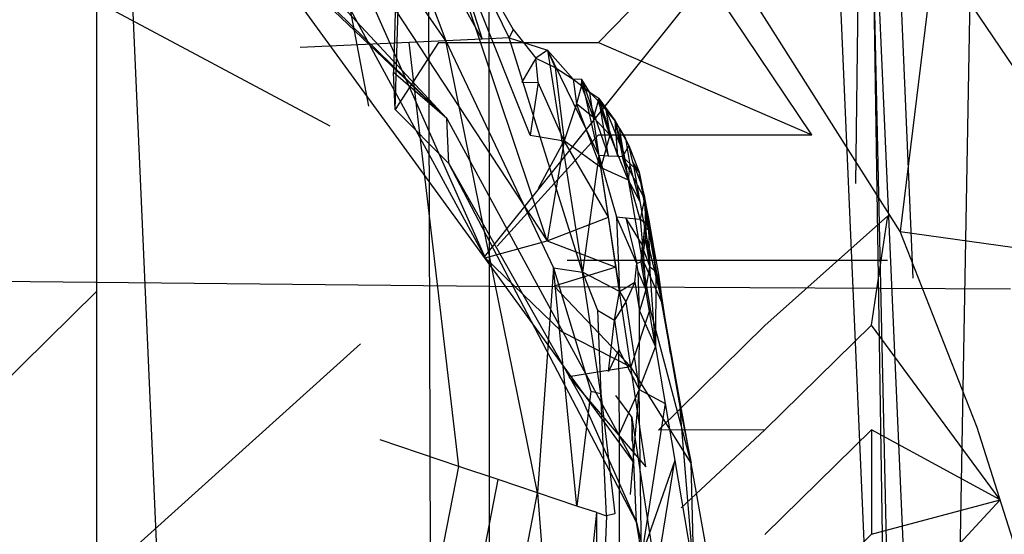
# Model space of a CAD drawing. Extents: x -271 to 271, y -278 to 279.
# Drawn here: x -231 to -225, y 137 to 140 of the extents above; entities that cross this region are included whole.
import ezdxf

# ---------------------------------------------------------------- set-up
doc = ezdxf.new("R2010")
doc.units = 0
doc.layers.get('0').update_dxf_attribs({"linetype": 'CONTINUOUS'})

# ---------------------------------------------------------------- blocks, each defined once
blk = doc.blocks.new('GROUP_9')
for p, q in [((20.8384, 139.2899, 2.7656), (26.296, 14.3478, 630.4502)), ((26.4408, 7.7024, 629.1261), (20.9833, 132.6444, 1.4416))]:
    blk.add_line(p, q)
blk = doc.blocks.new('GROUP_6')
blk.add_blockref('GROUP_9', (0.5501, 0, 8.6405))
blk = doc.blocks.new('GROUP_2')
for p in [(33.2655, 50.2967, 41.5709), (35.6114, 47.0854, 54.395)]:
    blk.add_line(p, (28.1894, 380.5402, 34.4883))
blk = doc.blocks.new('GROUP_13')
at = {"color": 250}
for p, q in [((22267.7, 21515.9, 3693.1), (20523.2, 24048.3, 4212.3)), ((22560.5, 23772.9, 27351.2), (22563.3, 19846.2, 26833.8)), ((21745, 22922.3, 4443.4), (22267.7, 21515.9, 3693.1)), ((22514.7, 21527.3, 4159.1), (21745, 22922.3, 4443.4)), ((22957, 20156, 12733.1), (22068.1, 22811.9, 4864.5)), ((22841.9, 20875.5, 8674.8), (22068.1, 22811.9, 4864.5)), ((21496.9, 22381.8, 13188.9), (22957, 20156, 12733.1)), ((21496.9, 22381.8, 13188.9), (22535.1, 20041.7, 19887.8)), ((22282.7, 22260.5, 4539.9), (22514.7, 21527.3, 4159.1)), ((22700.1, 21535.9, 4508.5), (22341.7, 22269.1, 4657.5)), ((22341.7, 22269.1, 4657.5), (22727.5, 21593, 4616.2)), ((24160.2, 22087.6, 20280.9), (22530.2, 20049.2, 19889.3)), ((25592.1, 22131, 19928.5), (25355.8, 20221.3, 19548.4)), ((27041.6, 19983.3, 19500.9), (25592.1, 22131, 19928.5)), ((25355.8, 20221.3, 19548.4), (24246.4, 21974.3, 20257.6)), ((21481.8, 20936.9, 1721.4), (19895.3, 21784.5, 1903.9)), ((19895.3, 21784.5, 1903.9), (19895.3, 19813, 1511.4)), ((21621.3, 21726.9, 16644.3), (22535.1, 20041.7, 19887.8)), ((21744.9, 21072.8, 20099.9), (21621.3, 21726.9, 16644.3)), ((22727.5, 21593, 4616.2), (22700.1, 21535.9, 4508.5)), ((22727.5, 21593, 4616.2), (22879.5, 21397.8, 5462)), ((22020.6, 21504.5, 3227.1), (21279.4, 21470.3, 1829.3)), ((22267.7, 21515.9, 3693.1), (22020.6, 21504.5, 3227.1)), ((22357.3, 18624.1, 2185), (22020.6, 21504.5, 3227.1)), ((22514.7, 21527.3, 4159.1), (22267.7, 21515.9, 3693.1)), ((22892.5, 18444.6, 3076.3), (22267.7, 21515.9, 3693.1)), ((22267.7, 21515.9, 3693.1), (23000.4, 19973.2, 3845.5)), ((22700.1, 21535.9, 4508.5), (22514.7, 21527.3, 4159.1)), ((22700.1, 21535.9, 4508.5), (22958.9, 21453.2, 4903.8)), ((23197.4, 19944.6, 4187.4), (22700.1, 21535.9, 4508.5)), ((22958.9, 21453.2, 4903.8), (22879.5, 21397.8, 5462)), ((22958.9, 21453.2, 4903.8), (23309.6, 20736.3, 4926.4)), ((22958.9, 21453.2, 4903.8), (23197.4, 19944.6, 4187.4)), ((22958.9, 21453.2, 4903.8), (23011.2, 21334.8, 5448.3)), ((23134.1, 21256.7, 5431.7), (22958.9, 21453.2, 4903.8)), ((22879.5, 21397.8, 5462), (22784.7, 21234.5, 6645.5)), ((22897.4, 21233, 6408.6), (22879.5, 21397.8, 5462)), ((22879.5, 21397.8, 5462), (23011.2, 21334.8, 5448.3)), ((23011.2, 21334.8, 5448.3), (23072.9, 20836.6, 8287.1)), ((23011.2, 21334.8, 5448.3), (23134.1, 21256.7, 5431.7)), ((22784.7, 21234.5, 6645.5), (22897.4, 21233, 6408.6)), ((22897.4, 21233, 6408.6), (22841.9, 20875.5, 8674.8)), ((23072.9, 20836.6, 8287.1), (22897.4, 21233, 6408.6)), ((23193.4, 21253.7, 5148.9), (23134.1, 21256.7, 5431.7)), ((23134.1, 21256.7, 5431.7), (23191.7, 21212.4, 5422.4)), ((23134.1, 21256.7, 5431.7), (23157.2, 21089.1, 6377.7)), ((23191.7, 21212.4, 5422.4), (23193.4, 21253.7, 5148.9)), ((23193.4, 21253.7, 5148.9), (23373.6, 20733.1, 5041.6)), ((23309.6, 20736.3, 4926.4), (23193.4, 21253.7, 5148.9)), ((23246.6, 21164.8, 5412.4), (23193.4, 21253.7, 5148.9)), ((23191.7, 21212.4, 5422.4), (23157.2, 21089.1, 6377.7)), ((23191.7, 21212.4, 5422.4), (23246.6, 21164.8, 5412.4)), ((23272, 20995.2, 6358), (23191.7, 21212.4, 5422.4)), ((23272, 20995.2, 6358), (23246.6, 21164.8, 5412.4)), ((23246.6, 21164.8, 5412.4), (23303.4, 21108.7, 5400.8)), ((23309.6, 21123.8, 5246.9), (23246.6, 21164.8, 5412.4)), ((23157.2, 21089.1, 6377.7), (23072.9, 20836.6, 8287.1)), ((23272, 20995.2, 6358), (23157.2, 21089.1, 6377.7)), ((23322.9, 20656.1, 8249.1), (23157.2, 21089.1, 6377.7)), ((23303.4, 21108.7, 5400.8), (23272, 20995.2, 6358)), ((23303.4, 21108.7, 5400.8), (23309.6, 21123.8, 5246.9)), ((23303.4, 21108.7, 5400.8), (23356.3, 21049.1, 5388.4)), ((23384, 20877.2, 6333.5), (23303.4, 21108.7, 5400.8)), ((23309.6, 21123.8, 5246.9), (23437.6, 20729.8, 5156.8)), ((23373.6, 20733.1, 5041.6), (23309.6, 21123.8, 5246.9)), ((23356.3, 21049.1, 5388.4), (23309.6, 21123.8, 5246.9)), ((23309.6, 21123.8, 5246.9), (23418.6, 20972.4, 5317.9)), ((23356.3, 21049.1, 5388.4), (23384, 20877.2, 6333.5)), ((23356.3, 21049.1, 5388.4), (23479.2, 20745.6, 6306.5)), ((23418.6, 20972.4, 5317.9), (23356.3, 21049.1, 5388.4)), ((23322.9, 20656.1, 8249.1), (23272, 20995.2, 6358)), ((23272, 20995.2, 6358), (23384, 20877.2, 6333.5)), ((23418.6, 20972.4, 5317.9), (23469.6, 20728.2, 5214.5)), ((23437.6, 20729.8, 5156.8), (23418.6, 20972.4, 5317.9)), ((23418.6, 20972.4, 5317.9), (23449.5, 20920.2, 5362)), ((23418.6, 20972.4, 5317.9), (23479.2, 20745.6, 6306.5)), ((23418.6, 20972.4, 5317.9), (23512.1, 20803.9, 5352.4)), ((23489.4, 20851.5, 5348), (23418.6, 20972.4, 5317.9)), ((23449.5, 20920.2, 5362), (23489.4, 20851.5, 5348)), ((23479.2, 20745.6, 6306.5), (23449.5, 20920.2, 5362)), ((22841.9, 20875.5, 8674.8), (23072.9, 20836.6, 8287.1)), ((22899.4, 20516, 10704), (23072.9, 20836.6, 8287.1)), ((23072.9, 20836.6, 8287.1), (22957, 20156, 12733.1)), ((23373.8, 20317, 10140.1), (23072.9, 20836.6, 8287.1)), ((23322.9, 20656.1, 8249.1), (23072.9, 20836.6, 8287.1)), ((23384, 20877.2, 6333.5), (23322.9, 20656.1, 8249.1)), ((23508.8, 20571, 7251), (23384, 20877.2, 6333.5)), ((23489.4, 20851.5, 5348), (23519.9, 20675.5, 6292.2)), ((23512.1, 20803.9, 5352.4), (23489.4, 20851.5, 5348)), ((23512.1, 20803.9, 5352.4), (23469.6, 20728.2, 5214.5)), ((23479.2, 20745.6, 6306.5), (23508.8, 20571, 7251)), ((23512.1, 20803.9, 5352.4), (23582, 20622.8, 5340.6)), ((23540.2, 20691.6, 5805.5), (23512.1, 20803.9, 5352.4)), ((23309.6, 20736.3, 4926.4), (23197.4, 19944.6, 4187.4)), ((23373.6, 20733.1, 5041.6), (23309.6, 20736.3, 4926.4)), ((23309.6, 20736.3, 4926.4), (23428.3, 20319.3, 4842.3)), ((23309.6, 20736.3, 4926.4), (23449.5, 19813.4, 4572.2)), ((23437.6, 20729.8, 5156.8), (23373.6, 20733.1, 5041.6)), ((23469.6, 20728.2, 5214.5), (23437.6, 20729.8, 5156.8)), ((23590.6, 20303.4, 5128.9), (23469.6, 20728.2, 5214.5)), ((23469.6, 20728.2, 5214.5), (23619.7, 20442.3, 5278.2)), ((23582, 20622.8, 5340.6), (23469.6, 20728.2, 5214.5)), ((23540.2, 20691.6, 5805.5), (23586.9, 20425.4, 7221.3)), ((23540.2, 20691.6, 5805.5), (23596.3, 20541.7, 5775.1)), ((23582, 20622.8, 5340.6), (23540.2, 20691.6, 5805.5)), ((23322.9, 20656.1, 8249.1), (23508.8, 20571, 7251)), ((23373.8, 20317, 10140.1), (23322.9, 20656.1, 8249.1)), ((23519.9, 20675.5, 6292.2), (23508.8, 20571, 7251)), ((23586.9, 20425.4, 7221.3), (23519.9, 20675.5, 6292.2)), ((23596.3, 20541.7, 5775.1), (23582, 20622.8, 5340.6)), ((23616.4, 20465.7, 5759.8), (23582, 20622.8, 5340.6)), ((23582, 20622.8, 5340.6), (23619.7, 20442.3, 5278.2)), ((23508.8, 20571, 7251), (23597.7, 20047.2, 10084.5)), ((23508.8, 20571, 7251), (23586.9, 20425.4, 7221.3)), ((23612.5, 20451.5, 6246.8), (23596.3, 20541.7, 5775.1)), ((23596.3, 20541.7, 5775.1), (23616.4, 20465.7, 5759.8)), ((23586.9, 20425.4, 7221.3), (23618.1, 20247.9, 8165.2)), ((23619.7, 20442.3, 5278.2), (23590.6, 20303.4, 5128.9)), ((23644.8, 20270.9, 7190.1), (23612.5, 20451.5, 6246.8)), ((23616.4, 20465.7, 5759.8), (23631.3, 20388.5, 5744.3)), ((23616.4, 20465.7, 5759.8), (23632.7, 20374.6, 6231.3)), ((23619.7, 20442.3, 5278.2), (23616.4, 20465.7, 5759.8)), ((23619.7, 20442.3, 5278.2), (23631.3, 20388.5, 5744.3)), ((23619.7, 20442.3, 5278.2), (23641.2, 20310.5, 5728.7)), ((23619.7, 20442.3, 5278.2), (23625.9, 20275.6, 5175.2)), ((23629.1, 20325.4, 5242), (23619.7, 20442.3, 5278.2)), ((23631.3, 20388.5, 5744.3), (23647.9, 20296.6, 6215.7)), ((23680.9, 20113, 7158.3), (23632.7, 20374.6, 6231.3)), ((23632.7, 20374.6, 6231.3), (23644.8, 20270.9, 7190.1)), ((22957, 20156, 12733.1), (23373.8, 20317, 10140.1)), ((23424.7, 19977.9, 12031.3), (23373.8, 20317, 10140.1)), ((23428.3, 20319.3, 4842.3), (23493.2, 20312.9, 4956.9)), ((23567, 20002.1, 4894.4), (23428.3, 20319.3, 4842.3)), ((23428.3, 20319.3, 4842.3), (23449.5, 19813.4, 4572.2)), ((23493.2, 20312.9, 4956.9), (23590.6, 20303.4, 5128.9)), ((23493.2, 20312.9, 4956.9), (23567, 20002.1, 4894.4)), ((23606.4, 20127.4, 5043.3), (23493.2, 20312.9, 4956.9)), ((23625.9, 20275.6, 5175.2), (23590.6, 20303.4, 5128.9)), ((23590.6, 20303.4, 5128.9), (23606.4, 20127.4, 5043.3)), ((23625.9, 20275.6, 5175.2), (23629.1, 20325.4, 5242)), ((23629.1, 20325.4, 5242), (23628.6, 20247.6, 5226.5)), ((23645.8, 20232, 5713.1), (23629.1, 20325.4, 5242)), ((23641.2, 20310.5, 5728.7), (23629.1, 20325.4, 5242)), ((23641.2, 20310.5, 5728.7), (23657.8, 20217.8, 6199.9)), ((23641.2, 20310.5, 5728.7), (23647.9, 20296.6, 6215.7)), ((23647.9, 20296.6, 6215.7), (23680.9, 20113, 7158.3)), ((24437.7, 19582.3, 19779.8), (25272.5, 20327.5, 19920.9)), ((25238.8, 20100.4, 19876), (25272.5, 20327.5, 19920.9)), ((23618.1, 20247.9, 8165.2), (23597.7, 20047.2, 10084.5)), ((23625.9, 20275.6, 5175.2), (23606.4, 20127.4, 5043.3)), ((23741.8, 19729.3, 10020), (23618.1, 20247.9, 8165.2)), ((23628.6, 20247.6, 5226.5), (23622.8, 20170, 5211.1)), ((23625.9, 20275.6, 5175.2), (23628.6, 20247.6, 5226.5)), ((23656.1, 19980, 6152.5), (23628.6, 20247.6, 5226.5)), ((23628.6, 20247.6, 5226.5), (23645.8, 20232, 5713.1)), ((23741.8, 19729.3, 10020), (23644.8, 20270.9, 7190.1)), ((23644.8, 20270.9, 7190.1), (23680.9, 20113, 7158.3)), ((23645.8, 20232, 5713.1), (23695.8, 19951.7, 7126.1)), ((23645.8, 20232, 5713.1), (23656.1, 19980, 6152.5)), ((23695.8, 19951.7, 7126.1), (23657.8, 20217.8, 6199.9)), ((23657.8, 20217.8, 6199.9), (23680.9, 20113, 7158.3)), ((25355.8, 20221.3, 19548.4), (27041.6, 19983.3, 19500.9)), ((25880.1, 18889.4, 19629.3), (25355.8, 20221.3, 19548.4)), ((22535.1, 20041.7, 19887.8), (22957, 20156, 12733.1)), ((22957, 20156, 12733.1), (23424.7, 19977.9, 12031.3)), ((23606.4, 20127.4, 5043.3), (23622.8, 20170, 5211.1)), ((23622.8, 20170, 5211.1), (23612, 20092.9, 5195.9)), ((23622.8, 20170, 5211.1), (23656.1, 19980, 6152.5)), ((23596.1, 20016.7, 5180.9), (23606.4, 20127.4, 5043.3)), ((23612, 20092.9, 5195.9), (23596.1, 20016.7, 5180.9)), ((23612, 20092.9, 5195.9), (23606.4, 20127.4, 5043.3)), ((23628.7, 19823.5, 6121.6), (23612, 20092.9, 5195.9)), ((23612, 20092.9, 5195.9), (23656.1, 19980, 6152.5)), ((23680.9, 20113, 7158.3), (23714, 19929.3, 8101)), ((23695.8, 19951.7, 7126.1), (23680.9, 20113, 7158.3)), ((25161.9, 19583.5, 19773.7), (25238.8, 20100.4, 19876)), ((23055.6, 19540.5, 16196.6), (22535.1, 20041.7, 19887.8)), ((23567, 20002.1, 4894.4), (23596.1, 20016.7, 5180.9)), ((23628.7, 19823.5, 6121.6), (23596.1, 20016.7, 5180.9)), ((23597.7, 20047.2, 10084.5), (23657, 19698.1, 11973.5)), ((23741.8, 19729.3, 10020), (23597.7, 20047.2, 10084.5)), ((23000.4, 19973.2, 3845.5), (22892.5, 18444.6, 3076.3)), ((23160.2, 18354.8, 3521.9), (23000.4, 19973.2, 3845.5)), ((23000.4, 19973.2, 3845.5), (23197.4, 19944.6, 4187.4)), ((23000.4, 19973.2, 3845.5), (23255, 19136.1, 3909.6)), ((23424.7, 19977.9, 12031.3), (23006.2, 19848.4, 14464.9)), ((23197.4, 19944.6, 4187.4), (23298.7, 19686.1, 4231.6)), ((23449.5, 19813.4, 4572.2), (23197.4, 19944.6, 4187.4)), ((23321.6, 19120.1, 4022.2), (23197.4, 19944.6, 4187.4)), ((23526.5, 19299.7, 15813.4), (23424.7, 19977.9, 12031.3)), ((23552.5, 19876.6, 5153.4), (23567, 20002.1, 4894.4)), ((23576.5, 19946, 5166.9), (23567, 20002.1, 4894.4)), ((23584.3, 19680.5, 6093.6), (23576.5, 19946, 5166.9)), ((23576.5, 19946, 5166.9), (23628.7, 19823.5, 6121.6)), ((23628.7, 19823.5, 6121.6), (23656.1, 19980, 6152.5)), ((23694, 19437, 8003.2), (23656.1, 19980, 6152.5)), ((23656.1, 19980, 6152.5), (23695.8, 19951.7, 7126.1)), ((23695.8, 19951.7, 7126.1), (23694, 19437, 8003.2)), ((23695.8, 19951.7, 7126.1), (23795.8, 19391.1, 9952.2)), ((22563.3, 19846.2, 26833.8), (18954.5, 19884, 26566.6)), ((23449.5, 19813.4, 4572.2), (23552.5, 19876.6, 5153.4)), ((23552.5, 19876.6, 5153.4), (23491.9, 19742.8, 5127.3)), ((23552.5, 19876.6, 5153.4), (23584.3, 19680.5, 6093.6)), ((23795.8, 19391.1, 9952.2), (23714, 19929.3, 8101)), ((23714, 19929.3, 8101), (23741.8, 19729.3, 10020)), ((17885.1, 17838.1, 1135.8), (19895.3, 19813, 1511.4)), ((19895.3, 19813, 1511.4), (19895.3, 17841.4, 1119)), ((26107.7, 19827.4, 26972.5), (22563.3, 19846.2, 26833.8)), ((22563.3, 19846.2, 26833.8), (22563.3, 16167.2, 26235.7)), ((23006.2, 19848.4, 14464.9), (23526.5, 19299.7, 15813.4)), ((23415, 19617.2, 5102.9), (23449.5, 19813.4, 4572.2)), ((23449.5, 19813.4, 4572.2), (23491.9, 19742.8, 5127.3)), ((23628.7, 19823.5, 6121.6), (23584.3, 19680.5, 6093.6)), ((23694, 19437, 8003.2), (23628.7, 19823.5, 6121.6)), ((23491.9, 19742.8, 5127.3), (23415, 19617.2, 5102.9)), ((23491.9, 19742.8, 5127.3), (23583.4, 19146.2, 7946.2)), ((23298.7, 19686.1, 4231.6), (23321.6, 19120.1, 4022.2)), ((23298.7, 19686.1, 4231.6), (23415, 19617.2, 5102.9)), ((23657, 19698.1, 11973.5), (23526.5, 19299.7, 15813.4)), ((23583.4, 19146.2, 7946.2), (23584.3, 19680.5, 6093.6)), ((23584.3, 19680.5, 6093.6), (23694, 19437, 8003.2)), ((23935.7, 18646.1, 15679.7), (23657, 19698.1, 11973.5)), ((23935.7, 18646.1, 15679.7), (23741.8, 19729.3, 10020)), ((23741.8, 19729.3, 10020), (23795.8, 19391.1, 9952.2)), ((23373.7, 19268.1, 6248.9), (23415, 19617.2, 5102.9)), ((23415, 19617.2, 5102.9), (23444, 19415.7, 6042.1)), ((23713.5, 18870.8, 19644.5), (24437.7, 19582.3, 19779.8)), ((24437.7, 18872, 19638.4), (25161.9, 19583.5, 19773.7)), ((26035.8, 18396.4, 19529.9), (25161.9, 19583.5, 19773.7)), ((23055.6, 19540.5, 16196.6), (23526.5, 19299.7, 15813.4)), ((19895.3, 17841.4, 1119), (21688.9, 19457.5, 1425.1)), ((23444, 19415.7, 6042.1), (23373.7, 19268.1, 6248.9)), ((23444, 19415.7, 6042.1), (23583.4, 19146.2, 7946.2)), ((23448.5, 18850.6, 8266.5), (23444, 19415.7, 6042.1)), ((23583.4, 19146.2, 7946.2), (23694, 19437, 8003.2)), ((23694, 19437, 8003.2), (23759.3, 19050.5, 9884.7)), ((23795.8, 19391.1, 9952.2), (23862.5, 19017.4, 11836.3)), ((23526.5, 19299.7, 15813.4), (23105, 19232.3, 17928.3)), ((23935.7, 18646.1, 15679.7), (23526.5, 19299.7, 15813.4)), ((23628.3, 18621.5, 19595.6), (23526.5, 19299.7, 15813.4)), ((23105, 19232.3, 17928.3), (23628.3, 18621.5, 19595.6)), ((23583.4, 19146.2, 7946.2), (23448.5, 18850.6, 8266.5)), ((23523.1, 18433.6, 10284.1), (23583.4, 19146.2, 7946.2)), ((23583.4, 19146.2, 7946.2), (23759.3, 19050.5, 9884.7)), ((23597.6, 18017.1, 12301.7), (23583.4, 19146.2, 7946.2)), ((23255, 19136.1, 3909.6), (23160.2, 18354.8, 3521.9)), ((23255, 19136.1, 3909.6), (23321.6, 19120.1, 4022.2)), ((23321.6, 19120.1, 4022.2), (23416.4, 18301.7, 3955)), ((23360.9, 18287.5, 3856.1), (23321.6, 19120.1, 4022.2)), ((23759.3, 19050.5, 9884.7), (23597.6, 18017.1, 12301.7)), ((23759.3, 19050.5, 9884.7), (23824.6, 18664.1, 11766.2)), ((23862.5, 19017.4, 11836.3), (23935.7, 18646.1, 15679.7)), ((23955.3, 17891.2, 15529.3), (23862.5, 19017.4, 11836.3)), ((24437.7, 18872, 19638.4), (23713.5, 18870.8, 19644.5)), ((23867.9, 18341.6, 19537.8), (24437.7, 18872, 19638.4)), ((24437.7, 18161.7, 19497), (25161.9, 18873.2, 19632.4)), ((25161.9, 18873.2, 19632.4), (25161.9, 18162.9, 19491)), ((26035.8, 18396.4, 19529.9), (25161.9, 18873.2, 19632.4)), ((26137.5, 18075.7, 19121.2), (25880.1, 18889.4, 19629.3)), ((23448.5, 16143.7, 7727.7), (23448.5, 18850.6, 8266.5)), ((22357.3, 18624.1, 2185), (21821.9, 18803.6, 1293.8)), ((21832.8, 15953.2, 1658), (22357.3, 18624.1, 2185)), ((22624.9, 18534.3, 2630.7), (22357.3, 18624.1, 2185)), ((23824.6, 18664.1, 11766.2), (23597.6, 18017.1, 12301.7)), ((23661.1, 17662, 14024), (23824.6, 18664.1, 11766.2)), ((23824.6, 18664.1, 11766.2), (23955.3, 17891.2, 15529.3)), ((23955.3, 17891.2, 15529.3), (23935.7, 18646.1, 15679.7)), ((24065, 17923.9, 19452.9), (23935.7, 18646.1, 15679.7)), ((22081.9, 15769.3, 2085), (22624.9, 18534.3, 2630.7)), ((22892.5, 18444.6, 3076.3), (22624.9, 18534.3, 2630.7)), ((22331, 15585.3, 2512), (22892.5, 18444.6, 3076.3)), ((22892.5, 18444.6, 3076.3), (23010.9, 16851.7, 3224)), ((23160.2, 18354.8, 3521.9), (22892.5, 18444.6, 3076.3)), ((23294, 18309.9, 3744.8), (23160.2, 18354.8, 3521.9)), ((25161.9, 17452.7, 19349.6), (26035.8, 18396.4, 19529.9)), ((25161.9, 18162.9, 19491), (26035.8, 18396.4, 19529.9)), ((23142.3, 16782.9, 3442.1), (23294, 18309.9, 3744.8)), ((23298.7, 16916.9, 3680.4), (23294, 18309.9, 3744.8)), ((23294, 18309.9, 3744.8), (23360.9, 18287.5, 3856.1)), ((23360.9, 18287.5, 3856.1), (23298.7, 16916.9, 3680.4)), ((23416.4, 18301.7, 3955), (23360.9, 18287.5, 3856.1)), ((24437.7, 17451.5, 19355.6), (25161.9, 18162.9, 19491))]:
    blk.add_line(p, q, dxfattribs=at)
blk = doc.blocks.new('GROUP_7')
for p, q in [((27.0079, 39.116, 104.5993), (26.742, 19.0802, 202.7301)), ((27.7145, 31.521, 103.0814), (27.3779, 12.2453, 201.3641)), ((21.5586, 26.4651, 72.4529), (22.1158, 13.7096, 136.5344)), ((23.8263, 25.2187, 101.8607), (23.8788, 6.5737, 200.2655)), ((26.512, 23.2359, 105.0797), (26.9298, 13.6692, 153.1408)), ((25.2363, 17.1841, 203.9606), (21.9773, 21.6605, 204.3483)), ((21.9773, 21.6605, 204.3483), (23.9646, 19.5212, 204.9684)), ((23.9646, 19.5212, 204.9684), (21.9862, 21.4569, 205.3709)), ((22.2024, 21.2054, 205.8194), (23.9646, 19.5212, 204.9684)), ((25.6023, 20.6648, 207.2819), (24.9957, 20.0383, 207.1573)), ((26.4468, 19.4113, 207.0324), (25.6023, 20.6648, 207.2819)), ((23.6135, 19.5846, 207.067), (23.641, 20.5354, 207.2562)), ((23.6155, 20.3292, 205.8094), (23.6026, 19.8349, 205.8095)), ((23.9074, 20.0383, 207.1573), (23.6135, 19.5846, 207.067)), ((23.9074, 20.0383, 207.1573), (24.9957, 20.0383, 207.1573)), ((24.9957, 20.0383, 207.1573), (26.4468, 19.4113, 207.0324)), ((23.6135, 19.5846, 207.067), (23.6026, 19.8349, 205.8095)), ((23.9646, 19.5212, 204.9684), (23.6026, 19.8349, 205.8095)), ((23.6135, 19.5846, 207.067), (23.978, 19.2159, 206.5023)), ((23.978, 19.2159, 206.5023), (23.9646, 19.5212, 204.9684)), ((23.9646, 19.5212, 204.9684), (25.2363, 17.1841, 203.9606)), ((24.3059, 18.6554, 206.882), (24.9957, 19.4113, 207.0324)), ((24.9957, 19.4113, 207.0324), (26.4468, 19.4113, 207.0324)), ((23.978, 19.2159, 206.5023), (24.8829, 17.6168, 206.6752)), ((25.2541, 16.777, 206.0058), (23.978, 19.2159, 206.5023)), ((24.7824, 18.5603, 202.6436), (26.7906, 18.5586, 202.6258)), ((26.7906, 18.5586, 202.6258), (26.9599, 18.5584, 202.6243)), ((24.8829, 17.6168, 206.6752), (25.2541, 16.777, 206.0058)), ((25.1109, 17.6401, 202.4576), (25.223, 17.4895, 202.4266)), ((25.223, 17.4895, 202.4266), (25.222, 17.3288, 202.3947)), ((25.2363, 17.1841, 203.9606), (25.223, 17.4895, 202.4266)), ((25.223, 17.4895, 202.4266), (25.6827, 14.4759, 202.886)), ((25.2541, 16.777, 206.0058), (25.2363, 17.1841, 203.9606)), ((25.7049, 13.967, 205.4425), (25.2541, 16.777, 206.0058)), ((25.2541, 16.777, 206.0058), (25.598, 15.3052, 206.215))]:
    blk.add_line(p, q)
blk = doc.blocks.new('GROUP_1')
for name, p in [('GROUP_7', (19.3216, 398.4356, 436.4522)), ('GROUP_2', (17.9963, 38.5941, 412.5298))]:
    blk.add_blockref(name, p)
at = {"color": 9}
blk.add_blockref('GROUP_6', (19.6088, 402.5244), dxfattribs=at)
at = {"color": 250, "xscale": 0.001000305559264448, "yscale": 0.001000305559264448, "zscale": 0.001000305559264448}
blk.add_blockref('GROUP_13', (21.0036, 396.9631, 623.7997), dxfattribs=at)
blk = doc.blocks.new('GROUP_12')
blk.add_blockref('GROUP_1', (0, 0))

msp = doc.modelspace()

# ---------------------------------------------------------------- block references
at = {"color": 250}
msp.add_blockref('GROUP_12', (-271.5859, -278.2989, -0.0798), dxfattribs=at)

doc.saveas('drawing.dxf')
